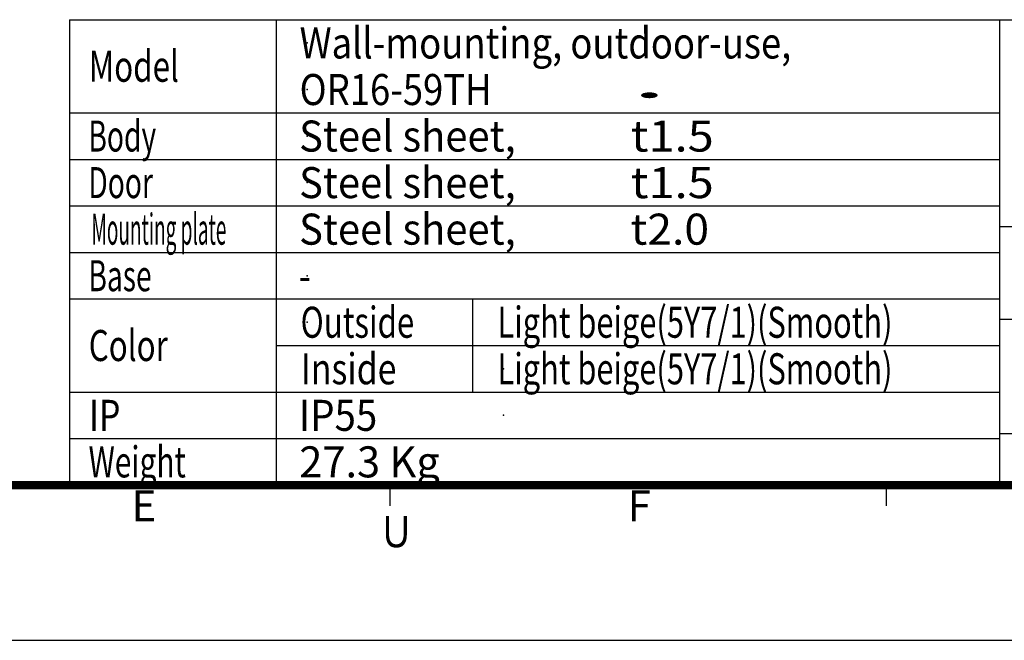
# Model space of a CAD drawing. Extents: x -217 to 202, y -148 to 148.
# Drawn here: x 12 to 107, y -148 to -88 of the extents above; entities that cross this region are included whole.
import ezdxf

# ---------------------------------------------------------------- set-up
doc = ezdxf.new("R2010")
doc.units = 0
doc.linetypes.add('NON_PLOTING', pattern=[0])
doc.layers.get('0').update_dxf_attribs({"linetype": 'CONTINUOUS'})
doc.layers.get('DEFPOINTS').update_dxf_attribs({"linetype": 'CONTINUOUS'})
doc.layers.add('CLASS1', color=7, linetype='CONTINUOUS')
doc.layers.add('枠', color=7, linetype='CONTINUOUS')

# ---------------------------------------------------------------- blocks, each defined once
blk = doc.blocks.new('MS_1')
at = {"color": 41, "linetype": 'CONTINUOUS'}
for p, q in [((17, -88.5), (192, -88.5)), ((17, -88.5), (17, -133.5)), ((17, -97.5), (107, -97.5)), ((17, -102), (107, -102)), ((17, -106.5), (107, -106.5)), ((17, -111), (107, -111)), ((17, -115.5), (107, -115.5)), ((37, -120), (107, -120)), ((17, -124.5), (107, -124.5)), ((17, -129), (107, -129))]:
    blk.add_line(p, q, dxfattribs=at)
at = {"color": 31, "linetype": 'CONTINUOUS'}
for p, q in [((37, -88.5), (37, -133.5)), ((107, -133.5), (107, -88.5)), ((107, -108.5), (192, -108.5)), ((56, -115.5), (56, -124.5)), ((192, -117.5), (107, -117.5)), ((107, -128.5), (192, -128.5)), ((48, -133.5), (48, -135.5)), ((96, -133.5), (96, -135.5))]:
    blk.add_line(p, q, dxfattribs=at)
at = {"color": 31, "linetype": 'CONTINUOUS', "const_width": 0.8}
blk.add_lwpolyline([(-192, -133.5), (192, -133.5)], dxfattribs=at)
at = {"color": 7, "linetype": 'CONTINUOUS'}
for p in [(40, -90.75), (40, -95.25), (40, -99.75), (40, -104.25), (40, -108.75), (40, -113.25), (40, -117.75), (59, -122.25), (59, -126.75)]:
    blk.add_point(p, dxfattribs=at)
at = {"layer": 'DEFPOINTS', "color": 31, "linetype": 'NON_PLOTING'}
blk.add_line((-217, -148.5), (202, -148.5), dxfattribs=at)
at = {"color": 21, "linetype": 'CONTINUOUS', "char_height": 3, "attachment_point": 1}
for s, insert, line_spacing_factor in [('\\W0.740741;\\A1;Model', (18.87, -91.5), 0.9), ('\\W0.666667;\\A1;Body', (18.833, -98.25), 0.9), ('\\W0.666667;\\A1;Door', (18.833, -102.75), 0.9), ('\\W0.450402;\\A1;Mounting plate', (19.125, -107.25), 0.9), ('\\W0.666667;\\A1;Base', (18.833, -111.75), 0.9), ('\\W0.736842;\\A1;Outside', (39.368, -116.25), 0.9), ('\\W0.740741;\\A1;Color', (18.87, -118.5), 0.9), ('\\W0.800000;\\A1;Inside', (39.4, -120.75), 0.9), ('\\W0.800000;\\A1;IP', (18.9, -125.25), 0.9), ('\\W0.705882;\\A1;Weight', (18.853, -129.75), 0.9), ('\\A1;E', (23, -134), 0.899999), ('\\A1;F', (71, -134), 0.899999)]:
    blk.add_mtext(s, dxfattribs=dict(at, insert=insert, line_spacing_factor=line_spacing_factor))

msp = doc.modelspace()

# ---------------------------------------------------------------- block references
at = {"layer": '枠', "linetype": 'ByBlock'}
msp.add_blockref('MS_1', (0, 0), dxfattribs=at)

# ---------------------------------------------------------------- texts
at = {"layer": 'CLASS1', "color": 20, "linetype": 'CONTINUOUS', "insert": (39.26977, -89.25), "char_height": 3, "attachment_point": 1, "line_spacing_factor": 0.9}
msp.add_mtext('\\W0.860969;\\A1;Wall-mounting, outdoor-use,\\POR16-59TH', dxfattribs=at)
at = {"layer": 'CLASS1', "color": 255, "linetype": 'CONTINUOUS', "char_height": 3, "attachment_point": 1, "line_spacing_factor": 0.9}
for s, insert in [('\\W3.000000;\\A1;.', (71.4021, -93.03822)), ('\\W0.943396;\\A1;Steel sheet,', (39.2217, -98.25)), ('\\W1.111111;\\A1;t1.5', (71.30556, -98.25)), ('\\W0.943396;\\A1;Steel sheet,', (39.2217, -102.75)), ('\\W1.111111;\\A1;t1.5', (71.30556, -102.75)), ('\\W0.943396;\\A1;Steel sheet,', (39.2217, -107.25)), ('\\W1.052632;\\A1;t2.0', (71.27632, -107.25)), ('\\W0.833333;\\A1;-', (39.16667, -111.75)), ('\\W0.909091;\\A1;IP55', (39.20455, -125.25)), ('\\W0.983146;\\A1;27.3 Kg', (39.24157, -129.75))]:
    msp.add_mtext(s, dxfattribs=dict(at, insert=insert))
at = {"layer": 'CLASS1', "color": 1, "linetype": 'CONTINUOUS', "char_height": 3, "attachment_point": 1, "line_spacing_factor": 0.9}
for insert in [(58.41431, -116.25), (58.41431, -120.75)]:
    msp.add_mtext('\\W0.728614;\\A1;Light beige(5Y7/1)(Smooth)', dxfattribs=dict(at, insert=insert))
at = {"layer": '枠', "color": 130, "linetype": 'CONTINUOUS', "insert": (46.91667, -136.5), "char_height": 3, "attachment_point": 1, "line_spacing_factor": 0.899999}
msp.add_mtext('\\W0.833333;\\A1;Ｕ', dxfattribs=at)

doc.saveas('drawing.dxf')
